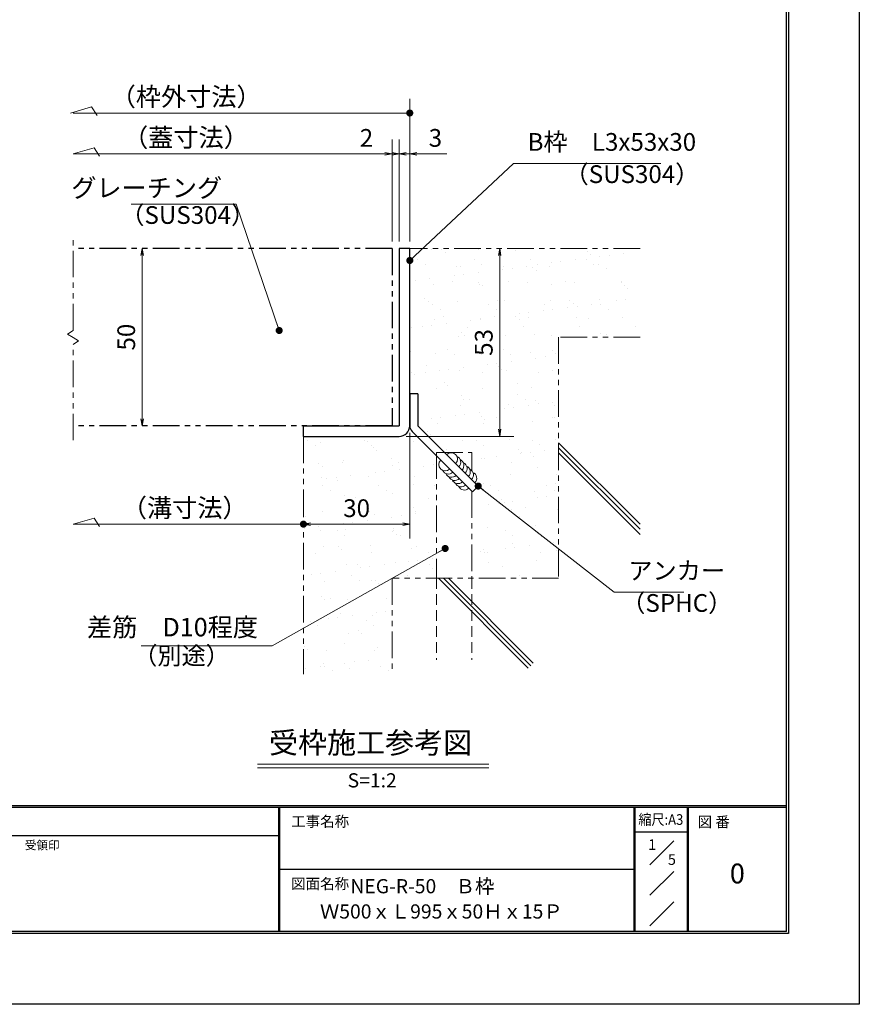
# Model space of a CAD drawing. Extents: x 0 to 2100, y 0 to 1485.
# Drawn here: x 1508 to 2100, y 0 to 694 of the extents above; entities that cross this region are included whole.
import ezdxf
from ezdxf.enums import TextEntityAlignment as Align

# ---------------------------------------------------------------- set-up
doc = ezdxf.new("R2010")
doc.units = 0
doc.header["$LTSCALE"] = 15
doc.header["$MEASUREMENT"] = 0
for name, pattern in [('CENTER', [2, 1.25, -0.25, 0.25, -0.25]), ('DASHED', [0.75, 0.5, -0.25]), ('PHANTOM', [2.5, 1.25, -0.25, 0.25, -0.25, 0.25, -0.25])]:
    doc.linetypes.add(name, pattern=pattern)
doc.layers.get('0').update_dxf_attribs({"color": 5, "linetype": 'CONTINUOUS'})
doc.layers.get('DEFPOINTS').update_dxf_attribs({"color": 250, "linetype": 'CONTINUOUS'})
for name, color, linetype in [('1-外形線', 7, 'CONTINUOUS'), ('2-中心線', 1, 'CENTER'), ('3-点\u3000線', 6, 'DASHED'), ('4-細\u3000線', 8, 'CONTINUOUS'), ('5-仮想線', 94, 'PHANTOM'), ('6-寸法文字', 7, 'CONTINUOUS'), ('7-図\u3000枠', 160, 'CONTINUOUS')]:
    doc.layers.add(name, color=color, linetype=linetype)
for name, color, linetype, lineweight in [('ハッチング', 253, 'CONTINUOUS', 15), ('寸法注釈', 30, 'CONTINUOUS', 18), ('想像線', 252, 'PHANTOM', 15), ('枠', 7, 'CONTINUOUS', 25), ('蓋', 5, 'CONTINUOUS', 25)]:
    doc.layers.add(name, color=color, linetype=linetype, lineweight=lineweight)
doc.styles.add('BIGFONT', font='romans.shx', dxfattribs={"width": 0.7336, "bigfont": 'extfont.shx'})
doc.styles.get("Standard").update_dxf_attribs({"font": 'ROMANS.SHX', "width": 0.8, "height": 12.5, "bigfont": 'EXTFONT.SHX'})
doc.styles.add('丸ゴシック', font='HGRSMP.TTF', dxfattribs={"width": 0.9})
doc.dimstyles.get("Standard").update_dxf_attribs({"dimscale": 5, "dimtxt": 12.5, "dimasz": 2, "dimexe": 0.5, "dimexo": 0.5, "dimgap": 0.5, "dimtad": 3, "dimdec": 4, "dimdsep": 46, "dimtxsty": 'Standard', "dimblk1": 'OPEN', "dimblk2": 'OPEN', "dimsah": 1, "dimcen": 0, "dimclrd": 30, "dimclre": 30, "dimclrt": 256, "dimadec": 4, "dimazin": 2, "dimtfac": 1, "dimtdec": 4, "dimtmove": 0, "dimatfit": 3, "dimldrblk": 'OPEN', "dimfxl": 0, "dimtolj": 1, "dimlwd": -1, "dimlwe": -1, "dimarcsym": 0})

# ---------------------------------------------------------------- blocks, each defined once
blk = doc.blocks.new('_Dot')
at = {"color": 0, "linetype": 'ByBlock', "lineweight": -2}
blk.add_line((-0.5, 0), (-1, 0), dxfattribs=at)
at = {"color": 0, "linetype": 'ByBlock', "const_width": 0.5}
blk.add_lwpolyline([(-0.25, 0, 1), (0.25, 0, 1)], format="xyb", close=True, dxfattribs=at)
blk = doc.blocks.new('*D120')
at = {"layer": 'DEFPOINTS', "color": 0}
for p in [(1545.45, 628.36), (1545.45, 541.69), (1782.95, 532.86)]:
    blk.add_point(p, dxfattribs=at)
at = {"layer": '寸法注釈', "color": 30}
for p, q in [((1782.95, 537.86), (1782.95, 638.36)), ((1777.95, 628.36), (1545.45, 628.36))]:
    blk.add_line(p, q, dxfattribs=at)
at = {"layer": '寸法注釈', "color": 30, "xscale": 5, "yscale": 5, "zscale": 5}
blk.add_blockref('_Dot', (1782.95, 628.36), dxfattribs=at)
at = {"layer": '寸法注釈', "color": 7, "insert": (1625.22, 639.86), "char_height": 13, "attachment_point": 5, "style": 'BIGFONT'}
blk.add_mtext('\\A1;（枠外寸法）', dxfattribs=at)
blk = doc.blocks.new('_None')
blk = doc.blocks.new('*D121')
at = {"layer": 'DEFPOINTS', "color": 0}
for p in [(1545.45, 599.58), (1545.45, 541.69), (1770.45, 532.86)]:
    blk.add_point(p, dxfattribs=at)
at = {"layer": '寸法注釈', "color": 30}
for p, q in [((1770.45, 537.86), (1770.45, 609.58)), ((1770.45, 599.58), (1545.45, 599.58))]:
    blk.add_line(p, q, dxfattribs=at)
at = {"layer": '寸法注釈', "color": 7, "insert": (1625.08, 611.08), "char_height": 13, "attachment_point": 5, "style": 'BIGFONT'}
blk.add_mtext('\\A1;（蓋寸法）', dxfattribs=at)
blk = doc.blocks.new('_OPEN')
at = {"color": 0, "linetype": 'ByBlock'}
for p, q in [((-1, 0.17), (0, 0)), ((0, 0), (-1, -0.17)), ((0, 0), (-1, 0))]:
    blk.add_line(p, q, dxfattribs=at)
blk = doc.blocks.new('*D122')
at = {"layer": 'DEFPOINTS', "color": 0}
for p in [(1782.95, 407.86), (1707.95, 372.47), (1707.95, 338.51)]:
    blk.add_point(p, dxfattribs=at)
at = {"layer": '寸法注釈', "color": 30}
for p, q in [((1782.95, 402.86), (1782.95, 328.51)), ((1777.95, 338.51), (1712.95, 338.51))]:
    blk.add_line(p, q, dxfattribs=at)
at = {"layer": '寸法注釈', "color": 30, "xscale": 5, "yscale": 5, "zscale": 5, "rotation": 180}
blk.add_blockref('_OPEN', (1707.95, 338.51), dxfattribs=at)
at = {"layer": '寸法注釈', "color": 30, "xscale": 5, "yscale": 5, "zscale": 5}
blk.add_blockref('_OPEN', (1782.95, 338.51), dxfattribs=at)
at = {"layer": '寸法注釈', "color": 7, "insert": (1745.45, 349.76), "char_height": 12.5, "attachment_point": 5, "style": 'BIGFONT'}
blk.add_mtext('\\A1;30', dxfattribs=at)
blk = doc.blocks.new('*D123')
at = {"layer": 'DEFPOINTS', "color": 0}
for p in [(1770.45, 599.58), (1770.45, 532.86), (1775.45, 532.86)]:
    blk.add_point(p, dxfattribs=at)
at = {"layer": '寸法注釈', "color": 30}
for p, q in [((1770.45, 537.86), (1770.45, 609.58)), ((1775.45, 537.86), (1775.45, 609.58)), ((1765.45, 599.58), (1744.34, 599.58)), ((1775.45, 599.58), (1770.45, 599.58)), ((1780.45, 599.58), (1785.45, 599.58))]:
    blk.add_line(p, q, dxfattribs=at)
at = {"layer": '寸法注釈', "color": 30, "xscale": 5, "yscale": 5, "zscale": 5}
blk.add_blockref('_OPEN', (1770.45, 599.58), dxfattribs=at)
at = {"layer": '寸法注釈', "color": 30, "xscale": 5, "yscale": 5, "zscale": 5, "rotation": 180}
blk.add_blockref('_OPEN', (1775.45, 599.58), dxfattribs=at)
at = {"layer": '寸法注釈', "color": 7, "insert": (1752.39, 610.83), "char_height": 12.5, "attachment_point": 5, "style": 'BIGFONT'}
blk.add_mtext('\\A1;2', dxfattribs=at)
blk = doc.blocks.new('*D124')
at = {"layer": 'DEFPOINTS', "color": 0}
for p in [(1545.45, 409.11), (1545.45, 338.51), (1707.95, 338.51)]:
    blk.add_point(p, dxfattribs=at)
at = {"layer": '寸法注釈', "color": 30}
for p, q in [((1707.95, 343.51), (1707.95, 348.51)), ((1702.95, 338.51), (1545.45, 338.51))]:
    blk.add_line(p, q, dxfattribs=at)
at = {"layer": '寸法注釈', "color": 30, "xscale": 5, "yscale": 5, "zscale": 5}
blk.add_blockref('_Dot', (1707.95, 338.51), dxfattribs=at)
at = {"layer": '寸法注釈', "color": 7, "insert": (1624.2, 350.01), "char_height": 13, "attachment_point": 5, "style": 'BIGFONT'}
blk.add_mtext('\\A1;（溝寸法）', dxfattribs=at)
blk = doc.blocks.new('*D125')
at = {"layer": 'DEFPOINTS', "color": 0}
for p in [(1593.74, 532.86), (1593.74, 407.86), (1594.19, 407.86)]:
    blk.add_point(p, dxfattribs=at)
at = {"layer": '寸法注釈', "color": 30}
blk.add_line((1594.19, 527.86), (1594.19, 412.86), dxfattribs=at)
at = {"layer": '寸法注釈', "color": 30, "xscale": 5, "yscale": 5, "zscale": 5}
for p, rotation in [((1594.19, 532.86), 90), ((1594.19, 407.86), 270)]:
    blk.add_blockref('_OPEN', p, dxfattribs=dict(at, rotation=rotation))
at = {"layer": '寸法注釈', "color": 7, "insert": (1582.94, 470.36), "char_height": 12.5, "attachment_point": 5, "rotation": 90, "style": 'BIGFONT'}
blk.add_mtext('\\A1;50', dxfattribs=at)
blk = doc.blocks.new('*D126')
at = {"layer": 'DEFPOINTS', "color": 0}
for p in [(1782.95, 599.58), (1775.45, 532.86), (1782.95, 532.86)]:
    blk.add_point(p, dxfattribs=at)
at = {"layer": '寸法注釈', "color": 30}
for p, q in [((1775.45, 537.86), (1775.45, 609.58)), ((1782.95, 537.86), (1782.95, 609.58)), ((1770.45, 599.58), (1765.45, 599.58)), ((1775.45, 599.58), (1782.95, 599.58)), ((1787.95, 599.58), (1809.06, 599.58))]:
    blk.add_line(p, q, dxfattribs=at)
at = {"layer": '寸法注釈', "color": 30, "xscale": 5, "yscale": 5, "zscale": 5}
blk.add_blockref('_OPEN', (1775.45, 599.58), dxfattribs=at)
at = {"layer": '寸法注釈', "color": 30, "xscale": 5, "yscale": 5, "zscale": 5, "rotation": 180}
blk.add_blockref('_OPEN', (1782.95, 599.58), dxfattribs=at)
at = {"layer": '寸法注釈', "color": 7, "insert": (1801.01, 610.83), "char_height": 12.5, "attachment_point": 5, "style": 'BIGFONT'}
blk.add_mtext('\\A1;3', dxfattribs=at)
blk = doc.blocks.new('*D127')
at = {"layer": 'DEFPOINTS', "color": 0}
for p in [(1782.95, 532.86), (1846.39, 532.86), (1775.45, 400.36)]:
    blk.add_point(p, dxfattribs=at)
at = {"layer": '寸法注釈', "color": 30}
for p, q in [((1846.39, 405.36), (1846.39, 527.86)), ((1780.45, 400.36), (1856.39, 400.36))]:
    blk.add_line(p, q, dxfattribs=at)
at = {"layer": '寸法注釈', "color": 30, "xscale": 5, "yscale": 5, "zscale": 5}
for p, rotation in [((1846.39, 532.86), 90), ((1846.39, 400.36), 270)]:
    blk.add_blockref('_OPEN', p, dxfattribs=dict(at, rotation=rotation))
at = {"layer": '寸法注釈', "color": 7, "insert": (1835.14, 466.61), "char_height": 12.5, "attachment_point": 5, "rotation": 90, "style": 'BIGFONT'}
blk.add_mtext('\\A1;53', dxfattribs=at)

msp = doc.modelspace()

# ---------------------------------------------------------------- hatches: boundary and pattern name
at = {"layer": 'ハッチング'}
h = msp.add_hatch(dxfattribs=at)
h.set_pattern_fill('AR-SAND', color=256, scale=0.5, style=0)
h.set_pattern_definition([(37.5, (1647.695, -461.822), (-0.8, 24.47066), [0, -19.304, 0, -21.59, 0, -20.6375]), (7.5, (1647.695, -461.822), (22.4762, 35.8413), [0, -10.414, 0, -17.399, 0, -6.6675]), (327.5, (1632.074, -461.822), (39.5496, 0.07186), [0, -6.35, 0, -22.86, 0, -29.845]), (317.5, (1632.074, -461.822), (38.1778, 11.1465), [0, -3.175, 0, -14.986, 0, -17.145])])
h.paths.add_polyline_path([(1945.45, 532.86), (1782.95, 532.86), (1782.95, 430.48), (1788.7, 430.48), (1788.7, 407.86), (1807.45, 389.11), (1826.7, 389.11), (1826.7, 376.16, -0.081826), (1827.5, 374.95, -0.525984), (1828.83, 367.73), (1831.21, 365.35), (1826.7, 360.84), (1826.7, 300.36), (1887.95, 300.36), (1887.95, 470.36), (1945.45, 470.36)])
h.paths.add_polyline_path([(1801.7, 386.73), (1784.63, 403.8, -0.198912), (1782.95, 407.86, -0.414214), (1775.45, 400.36), (1707.95, 400.36), (1707.95, 232.86), (1770.45, 232.86), (1770.45, 300.36), (1801.7, 300.36)])
h.paths.add_polyline_path([(1825.77, 456.06), (1825.77, 477.16), (1844.52, 477.16), (1844.52, 456.06)], flags=24)
h.paths.add_polyline_path([(1734.9, 359.13), (1756, 359.13), (1756, 340.38), (1734.9, 340.38)], flags=24)

# ---------------------------------------------------------------- linework, layer by layer
at = {"layer": '1-外形線'}
msp.add_line((2048.55, 51.25), (2048.75, 51.25), dxfattribs=at)
at = {"layer": '2-中心線'}
msp.add_line((2048.55, 51.25), (2048.75, 51.25), dxfattribs=at)
at = {"layer": '3-点\u3000線'}
msp.add_line((2048.55, 51.25), (2048.75, 51.25), dxfattribs=at)
at = {"layer": '4-細\u3000線'}
msp.add_line((2048.55, 51.25), (2048.75, 51.25), dxfattribs=at)
at = {"layer": '5-仮想線'}
msp.add_line((2048.55, 51.25), (2048.75, 51.25), dxfattribs=at)
at = {"layer": '6-寸法文字'}
msp.add_line((2048.55, 51.25), (2048.75, 51.25), dxfattribs=at)
at = {"layer": '7-図\u3000枠', "color": 253}
for p, q in [((2048.75, 51.25), (2048.75, 1433.75)), ((2050, 1435), (2050, 50)), ((2048.75, 140), (76.25, 140)), ((2048.75, 138.75), (76.25, 138.75)), ((1690.5, 51.25), (1690.5, 138.75)), ((1691.25, 51.25), (1691.25, 138.75)), ((1941.25, 51.25), (1941.25, 138.75)), ((1942, 51.25), (1942, 138.75)), ((1978.75, 51.25), (1978.75, 138.75)), ((1979.5, 51.25), (1979.5, 138.75)), ((1690.5, 118.75), (1166.25, 118.75)), ((1978.75, 121.25), (1942, 121.25)), ((1969.08, 115.21), (1952.22, 98.34)), ((1941.25, 95), (1691.25, 95)), ((1969.08, 93.73), (1952.22, 76.86)), ((1969.08, 72.26), (1952.22, 55.39)), ((2050, 50), (75, 50)), ((2048.75, 51.25), (76.25, 51.25))]:
    msp.add_line(p, q, dxfattribs=at)
at = {"layer": '7-図\u3000枠'}
msp.add_line((2048.55, 51.25), (2048.75, 51.25), dxfattribs=at)
at = {"layer": 'DEFPOINTS'}
for p, q in [((2100, 1485), (2100, 0)), ((2048.55, 51.25), (2048.75, 51.25)), ((2100, 0), (0, 0))]:
    msp.add_line(p, q, dxfattribs=at)
at = {"layer": 'ハッチング'}
for p, q in [((1887.95, 395.9), (1945.45, 338.4)), ((1887.95, 392.36), (1945.45, 334.86)), ((1887.95, 388.83), (1945.45, 331.33)), ((1803.13, 300.36), (1866.54, 236.95)), ((1806.66, 300.36), (1868.31, 238.72)), ((1810.2, 300.36), (1870.08, 240.49))]:
    msp.add_line(p, q, dxfattribs=at)
at = {"layer": '寸法注釈'}
for p, q in [((1543.75, 628.36), (1558.55, 632.69)), ((1558.55, 632.69), (1562.38, 626.61)), ((1545.45, 599.58), (1560.25, 603.91)), ((1560.25, 603.91), (1564.08, 597.83)), ((1545.45, 338.51), (1560.25, 342.84)), ((1560.25, 342.84), (1564.08, 336.76)), ((1675.57, 169.23), (1838.65, 169.23)), ((1675.57, 166.73), (1838.65, 166.73))]:
    msp.add_line(p, q, dxfattribs=at)
at = {"layer": '想像線'}
for p, q in [((1545.45, 475.03), (1545.45, 542.2)), ((1945.45, 532.86), (1782.95, 532.86)), ((1545.45, 475.03), (1541.52, 472.4)), ((1541.52, 472.4), (1545.45, 470.07)), ((1549.38, 467.74), (1545.45, 470.07)), ((1545.45, 465.11), (1549.38, 467.74)), ((1545.45, 397.65), (1545.45, 465.11)), ((1887.95, 470.36), (1887.95, 300.36)), ((1945.45, 470.36), (1887.95, 470.36)), ((1707.95, 400.36), (1707.95, 232.86)), ((1801.7, 389.11), (1801.7, 300.36)), ((1801.7, 389.11), (1826.7, 389.11)), ((1826.7, 389.11), (1826.7, 376.16)), ((1826.7, 361.73), (1826.7, 300.36)), ((1770.45, 300.36), (1770.45, 232.86)), ((1887.95, 300.36), (1770.45, 300.36))]:
    msp.add_line(p, q, dxfattribs=at)
at = {"layer": '想像線', "linetype": 'DASHED'}
for p, q in [((1801.7, 300.36), (1801.7, 242.86)), ((1826.7, 300.36), (1826.7, 242.86))]:
    msp.add_line(p, q, dxfattribs=at)
at = {"layer": '想像線', "linetype": 'ByBlock', "ltscale": 10}
for centre, start, end in [((1812.15, 384.41), 315, 135), ((1807.89, 380.54), 135, 315), ((1814.41, 382.16), 315, 65.97458), ((1816.66, 379.9), 315, 65.97458), ((1810.15, 378.28), 204.02542, 315), ((1818.92, 377.64), 315, 65.97458), ((1821.17, 375.39), 315, 65.97458), ((1823.43, 373.13), 315, 65.97458), ((1825.68, 370.88), 315, 65.97458), ((1812.4, 376.03), 204.02542, 315), ((1814.66, 373.77), 204.02542, 315), ((1816.91, 371.52), 204.02542, 315), ((1819.17, 369.26), 204.02542, 315), ((1821.42, 367.01), 204.02542, 315)]:
    msp.add_arc(centre, 4.46, start, end, dxfattribs=at)
at = {"layer": '枠'}
for p, q in [((1775.45, 532.86), (1775.45, 407.86)), ((1782.95, 532.86), (1775.45, 532.86)), ((1782.95, 407.86), (1782.95, 532.86)), ((1782.95, 430.48), (1782.95, 407.86)), ((1788.7, 430.48), (1782.95, 430.48)), ((1788.7, 430.48), (1788.7, 407.86)), ((1707.95, 407.86), (1775.45, 407.86)), ((1707.95, 400.36), (1707.95, 407.86)), ((1827.14, 361.29), (1784.63, 403.8)), ((1831.21, 365.35), (1788.7, 407.86)), ((1707.95, 400.36), (1775.45, 400.36)), ((1827.14, 361.29), (1831.21, 365.35))]:
    msp.add_line(p, q, dxfattribs=at)
for centre, radius, start, end in [((1775.45, 407.86), 7.5, 270, 0), ((1788.7, 407.86), 5.75, 180, 225)]:
    msp.add_arc(centre, radius, start, end, dxfattribs=at)
at = {"layer": '蓋', "linetype": 'PHANTOM'}
for p, q in [((1770.45, 532.86), (1545.45, 532.86)), ((1770.45, 532.86), (1770.45, 407.86)), ((1770.45, 407.86), (1545.45, 407.86))]:
    msp.add_line(p, q, dxfattribs=at)

# ---------------------------------------------------------------- texts
at = {"layer": '7-図\u3000枠', "color": 0}
for s, height, p in [('工事名称', 7.5, (1699.24, 125.17)), ('図 番', 7.5, (1985.94, 124.81)), ('受領印', 6, (1511.44, 109.19)), ('図面名称', 7.5, (1699.24, 81.26))]:
    msp.add_text(s, height=height, dxfattribs=at).set_placement(p)
at = {"layer": '7-図\u3000枠', "color": 0, "width": 0.9}
msp.add_text('縮尺:A3', height=7.5, dxfattribs=at).set_placement((1960.03, 126.53), align=Align.CENTER)
at = {"layer": '7-図\u3000枠'}
for s, height, p in [('1', 7.5, (1953.93, 108.85)), ('5', 7.5, (1967.83, 98.31)), ('0', 14, (2013.97, 85.22))]:
    msp.add_text(s, height=height, dxfattribs=at).set_placement(p, align=Align.CENTER)
for s, p in [('NEG-R-50\u3000Ｂ枠', (1741.04, 78.27)), ('Ｗ500ｘＬ995ｘ50Ｈｘ15Ｐ', (1719.58, 60.46))]:
    msp.add_text(s, height=10, dxfattribs=at).set_placement(p)
at = {"layer": '寸法注釈', "color": 7, "style": '丸ゴシック'}
for s, height, p in [('受枠施工参考図', 15, (1755.3, 182.47)), ('S=1:2', 10, (1756.42, 156.6))]:
    msp.add_text(s, height=height, dxfattribs=at).set_placement(p, align=Align.MIDDLE)
at = {"layer": '寸法注釈', "color": 7, "style": 'BIGFONT'}
for s, insert, char_height, attachment_point in [('B枠\u3000L3x53x30', (1866.03, 597.83), 12.5, 7), ('（SUS304）', (1892.1, 575.1), 12.5, 7), ('\\A1;グレーチング', (1650.59, 569.04), 13, 9), ('（SUS304）', (1578.77, 546.3), 12.5, 7), ('アンカー', (1937.08, 295.57), 12.5, 7), ('（SPHC）', (1932.09, 272.78), 12.5, 7), ('差筋\u3000D10程度', (1675.88, 264.21), 13, 6), ('（別途）', (1587.87, 235.66), 12.5, 7)]:
    msp.add_mtext(s, dxfattribs=dict(at, insert=insert, char_height=char_height, attachment_point=attachment_point))

# ---------------------------------------------------------------- dimensions: what is measured, and where the dimension line sits
at = {"layer": '寸法注釈'}
for base, p1, p2, text, override, picture, middle in [((1545.45, 628.36), (1782.95, 532.86), (1545.45, 541.69), '（枠外寸法）', {"dimscale": 5, "dimtxt": 2.6, "dimasz": 1, "dimexe": 2, "dimexo": 1, "dimgap": 1, "dimtad": 3, "dimtih": 0, "dimtoh": 0, "dimdec": 1, "dimlfac": 0.2, "dimzin": 8, "dimtxsty": 'BIGFONT', "dimblk1": 'Dot', "dimblk2": 'None', "dimsah": 1, "dimcen": -0.09, "dimse1": 0, "dimse2": 1, "dimclrd": 30, "dimclre": 30, "dimclrt": 7, "dimadec": 1, "dimtdec": 1, "dimtofl": 1, "dimldrblk": 'Dot', "dimtvp": 1, "dimtzin": 8}, '*D120', (1625.22, 628.36)), ((1545.45, 599.58), (1770.45, 532.86), (1545.45, 541.69), '（蓋寸法）', {"dimscale": 5, "dimtxt": 2.6, "dimasz": 1, "dimexe": 2, "dimexo": 1, "dimgap": 1, "dimtad": 3, "dimtih": 0, "dimtoh": 0, "dimdec": 1, "dimlfac": 0.2, "dimzin": 8, "dimtxsty": 'BIGFONT', "dimblk1": 'None', "dimblk2": 'None', "dimsah": 1, "dimcen": -0.09, "dimse1": 0, "dimse2": 1, "dimclrd": 30, "dimclre": 30, "dimclrt": 7, "dimadec": 1, "dimtdec": 1, "dimtofl": 1, "dimldrblk": 'Dot', "dimtvp": 1, "dimtzin": 8}, '*D121', (1625.08, 599.58)), ((1545.45, 338.51), (1707.95, 338.51), (1545.45, 409.11), '（溝寸法）', {"dimscale": 5, "dimtxt": 2.6, "dimasz": 1, "dimexe": 2, "dimexo": 1, "dimgap": 1, "dimtad": 3, "dimtih": 0, "dimtoh": 0, "dimdec": 1, "dimlfac": 0.2, "dimzin": 8, "dimtxsty": 'BIGFONT', "dimblk1": 'Dot', "dimblk2": 'None', "dimsah": 1, "dimcen": -0.09, "dimse2": 1, "dimclrd": 30, "dimclre": 30, "dimclrt": 7, "dimadec": 1, "dimtdec": 1, "dimtofl": 1, "dimldrblk": 'Dot', "dimtvp": 1, "dimtzin": 8}, '*D124', (1624.2, 338.51))]:
    dim = msp.add_linear_dim(base=base, p1=p1, p2=p2, text=text, dimstyle='Standard', override=override, dxfattribs=at)
    dim.commit()
    dim.dimension.update_dxf_attribs({"geometry": picture, "text_midpoint": middle, "dimtype": 160})
for base, p1, p2, override, picture, middle in [((1770.45, 599.58), (1775.45, 532.86), (1770.45, 532.86), {"dimscale": 5, "dimtxt": 2.5, "dimasz": 1, "dimexe": 2, "dimexo": 1, "dimgap": 1, "dimtad": 3, "dimtih": 0, "dimtoh": 0, "dimdec": 1, "dimlfac": 0.4, "dimzin": 8, "dimtxsty": 'BIGFONT', "dimblk": 'Dot', "dimcen": -0.09, "dimclrd": 30, "dimclre": 30, "dimclrt": 7, "dimadec": 1, "dimtdec": 1, "dimtofl": 1, "dimldrblk": 'Dot', "dimtvp": 1, "dimtzin": 8}, '*D123', (1752.39, 610.83)), ((1782.95, 599.58), (1775.45, 532.86), (1782.95, 532.86), {"dimscale": 5, "dimtxt": 2.5, "dimasz": 1, "dimexe": 2, "dimexo": 1, "dimgap": 1, "dimtad": 3, "dimtih": 0, "dimtoh": 0, "dimdec": 1, "dimlfac": 0.4, "dimzin": 8, "dimtxsty": 'BIGFONT', "dimblk": 'Dot', "dimcen": -0.09, "dimclrd": 30, "dimclre": 30, "dimclrt": 7, "dimadec": 1, "dimtdec": 1, "dimtofl": 1, "dimldrblk": 'Dot', "dimtvp": 1, "dimtzin": 8}, '*D126', (1801.01, 610.83)), ((1707.95, 338.51), (1782.95, 407.86), (1707.95, 372.47), {"dimscale": 5, "dimtxt": 2.5, "dimasz": 1, "dimexe": 2, "dimexo": 1, "dimgap": 1, "dimtad": 3, "dimtih": 0, "dimtoh": 0, "dimdec": 1, "dimlfac": 0.4, "dimzin": 8, "dimtxsty": 'BIGFONT', "dimblk": 'Dot', "dimcen": -0.09, "dimse1": 0, "dimse2": 1, "dimclrd": 30, "dimclre": 30, "dimclrt": 7, "dimadec": 1, "dimtdec": 1, "dimtofl": 1, "dimldrblk": 'Dot', "dimtvp": 1, "dimtzin": 8}, '*D122', (1745.45, 349.76))]:
    dim = msp.add_linear_dim(base=base, p1=p1, p2=p2, dimstyle='Standard', override=override, dxfattribs=at)
    dim.commit()
    dim.dimension.update_dxf_attribs({"geometry": picture, "text_midpoint": middle})
for base, p1, p2, override, picture, middle in [((1594.19, 407.86), (1593.74, 532.86), (1593.74, 407.86), {"dimscale": 5, "dimtxt": 2.5, "dimasz": 1, "dimexe": 2, "dimexo": 1, "dimgap": 1, "dimtad": 3, "dimtih": 0, "dimtoh": 0, "dimdec": 1, "dimlfac": 0.4, "dimzin": 8, "dimtxsty": 'BIGFONT', "dimblk": 'Dot', "dimcen": -0.09, "dimse1": 1, "dimse2": 1, "dimclrd": 30, "dimclre": 30, "dimclrt": 7, "dimadec": 1, "dimtdec": 1, "dimtofl": 1, "dimldrblk": 'Dot', "dimtvp": 1, "dimtzin": 8}, '*D125', (1582.94, 470.36)), ((1846.39, 532.86), (1775.45, 400.36), (1782.95, 532.86), {"dimscale": 5, "dimtxt": 2.5, "dimasz": 1, "dimexe": 2, "dimexo": 1, "dimgap": 1, "dimtad": 3, "dimtih": 0, "dimtoh": 0, "dimdec": 1, "dimlfac": 0.4, "dimzin": 8, "dimtxsty": 'BIGFONT', "dimblk": 'Dot', "dimcen": -0.09, "dimse1": 0, "dimse2": 1, "dimclrd": 30, "dimclre": 30, "dimclrt": 7, "dimadec": 1, "dimtdec": 1, "dimtofl": 1, "dimldrblk": 'Dot', "dimtvp": 1, "dimtzin": 8}, '*D127', (1835.14, 466.61))]:
    dim = msp.add_linear_dim(base=base, p1=p1, p2=p2, angle=90, dimstyle='Standard', override=override, dxfattribs=at)
    dim.commit()
    dim.dimension.update_dxf_attribs({"geometry": picture, "text_midpoint": middle})

# ---------------------------------------------------------------- leaders
at = {"layer": '寸法注釈', "annotation_type": 0, "has_hookline": 1}
for points, override, hookline_direction, text_width in [([(1782.95, 524.37), (1856.03, 592.83), (1861.03, 592.83)], {"dimscale": 5, "dimtxt": 2.5, "dimasz": 1, "dimexe": 2, "dimexo": 1, "dimgap": 1, "dimtad": 3, "dimtih": 0, "dimtoh": 0, "dimdec": 1, "dimlfac": 0.2, "dimzin": 8, "dimtxsty": 'BIGFONT', "dimcen": -0.09, "dimclrd": 30, "dimclre": 30, "dimclrt": 7, "dimadec": 1, "dimtdec": 1, "dimtofl": 1, "dimldrblk": 'Dot', "dimtvp": 1, "dimtzin": 8}, 0, 94.06), ([(1690.85, 475.04), (1660.59, 564.04), (1655.59, 564.04)], {"dimscale": 5, "dimtxt": 2.6, "dimasz": 1, "dimexe": 2, "dimexo": 1, "dimgap": 1, "dimtad": 3, "dimtih": 0, "dimtoh": 0, "dimdec": 1, "dimlfac": 0.2, "dimzin": 8, "dimtxsty": 'BIGFONT', "dimcen": -0.09, "dimse2": 1, "dimclrd": 30, "dimclre": 30, "dimclrt": 7, "dimadec": 1, "dimtdec": 1, "dimtofl": 1, "dimldrblk": 'Dot', "dimtvp": 1, "dimtzin": 8}, 1, 64.21), ([(1831.21, 365.35), (1927.08, 290.57), (1932.08, 290.57)], {"dimscale": 5, "dimtxt": 2.5, "dimasz": 1, "dimexe": 2, "dimexo": 1, "dimgap": 1, "dimtad": 3, "dimtih": 0, "dimtoh": 0, "dimdec": 1, "dimlfac": 0.2, "dimzin": 8, "dimtxsty": 'BIGFONT', "dimcen": -0.09, "dimclrd": 30, "dimclre": 30, "dimclrt": 7, "dimadec": 1, "dimtdec": 1, "dimtofl": 1, "dimldrblk": 'Dot', "dimtvp": 1, "dimtzin": 8}, 0, 39.13), ([(1807.9, 321.36), (1685.88, 252.71), (1680.88, 252.71)], {"dimscale": 5, "dimtxt": 2.6, "dimasz": 1, "dimexe": 2, "dimexo": 1, "dimgap": 1, "dimtad": 3, "dimtih": 0, "dimtoh": 0, "dimdec": 1, "dimlfac": 0.2, "dimzin": 8, "dimtxsty": 'BIGFONT', "dimcen": -0.09, "dimse2": 1, "dimclrd": 30, "dimclre": 30, "dimclrt": 7, "dimadec": 1, "dimtdec": 1, "dimtofl": 1, "dimldrblk": 'Dot', "dimtvp": 1, "dimtzin": 8}, 1, 82.38)]:
    msp.add_leader(points, dimstyle='Standard', override=override, dxfattribs=dict(at, hookline_direction=hookline_direction, text_width=text_width))

doc.saveas('drawing.dxf')
